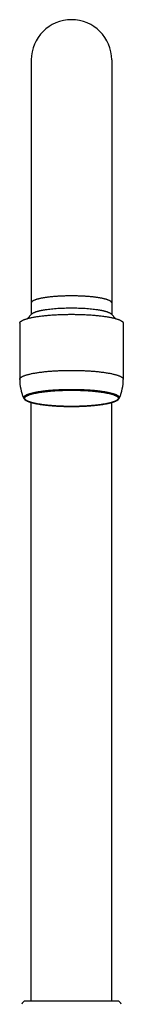
# Model space of a CAD drawing. Units: inches. Extents: x 2.6 to 9.4, y 1.8 to 15.1.
# Drawn here: x 5.6 to 6.5, y 6.4 to 15.1 of the extents above; entities that cross this region are included whole.
import ezdxf

# ---------------------------------------------------------------- set-up
doc = ezdxf.new("R2010")
doc.units = ezdxf.units.IN
doc.header["$LTSCALE"] = 1.077865
doc.header["$MEASUREMENT"] = 0
doc.layers.get('0').update_dxf_attribs({"linetype": 'CONTINUOUS'})

msp = doc.modelspace()

# ---------------------------------------------------------------- linework, layer by layer
at = {"color": 6, "linetype": 'Continuous'}
for p, q in [((5.6768, 14.7343), (5.6768, 12.4971)), ((6.3828, 14.7343), (6.3828, 12.4971)), ((5.6823, 12.5025), (5.6394, 12.4609)), ((6.3773, 12.5025), (6.4201, 12.4609)), ((5.5753, 12.4208), (5.5753, 11.9284)), ((6.4843, 12.4208), (6.4843, 11.9284)), ((5.6768, 6.4675), (5.6768, 11.725)), ((6.3828, 6.4675), (6.3828, 11.725))]:
    msp.add_line(p, q, dxfattribs=at)
at = {"color": 9, "linetype": 'Continuous'}
for p, q in [((5.6113, 11.762), (5.61, 11.7678)), ((6.4495, 11.7678), (6.4482, 11.762)), ((6.4339, 6.4675), (5.6257, 6.4675))]:
    msp.add_line(p, q, dxfattribs=at)
at = {"color": 6, "linetype": 'Continuous'}
for centre, radius, start, end in [((6.0298, 14.7345), 0.353, 0, 180), ((5.9771, 11.9284), 0.4018, 180.00247, 203.6313), ((6.0825, 11.9284), 0.4018, 336.36869, 359.99753), ((5.9773, 11.9284), 0.402, 203.6284, 204.45515), ((6.0823, 11.9284), 0.402, 335.54485, 336.37159), ((5.6257, 6.4365), 0.031, 90, 175), ((6.4339, 6.4365), 0.031, 5, 90)]:
    msp.add_arc(centre, radius, start, end, dxfattribs=at)
at = {"color": 9, "linetype": 'Continuous'}
for points, start_tangent, end_tangent in [([(6.3828, 12.6), (6.3827, 12.6015), (6.3824, 12.603), (6.3818, 12.6045), (6.3811, 12.606), (6.3801, 12.6075), (6.379, 12.609), (6.3776, 12.6105), (6.376, 12.612), (6.3742, 12.6134), (6.3722, 12.6149), (6.37, 12.6164), (6.3676, 12.6178), (6.365, 12.6192), (6.3621, 12.6207), (6.3559, 12.6235), (6.3489, 12.6262), (6.3411, 12.6289), (6.3326, 12.6315), (6.3233, 12.6341), (6.3133, 12.6365), (6.3027, 12.6389), (6.2913, 12.6412), (6.2794, 12.6434), (6.2668, 12.6454), (6.2537, 12.6474), (6.2401, 12.6492), (6.2259, 12.651), (6.1962, 12.6541), (6.1649, 12.6566), (6.1323, 12.6587), (6.0986, 12.6601), (6.0644, 12.661), (6.0298, 12.6613), (5.9952, 12.661), (5.9609, 12.6601), (5.9273, 12.6587), (5.8947, 12.6566), (5.8634, 12.6541), (5.8337, 12.651), (5.8195, 12.6492), (5.8058, 12.6474), (5.7927, 12.6454), (5.7802, 12.6434), (5.7682, 12.6412), (5.7569, 12.6389), (5.7463, 12.6365), (5.7363, 12.6341), (5.727, 12.6315), (5.7185, 12.6289), (5.7107, 12.6262), (5.7037, 12.6235), (5.6974, 12.6207), (5.6946, 12.6192), (5.692, 12.6178), (5.6896, 12.6164), (5.6874, 12.6149), (5.6854, 12.6134), (5.6836, 12.612), (5.682, 12.6105), (5.6806, 12.609), (5.6794, 12.6075), (5.6785, 12.606), (5.6777, 12.6045), (5.6772, 12.603), (5.6769, 12.6015), (5.6768, 12.6)], (0, 1), (0, -1)), ([(5.5753, 11.9284), (5.5754, 11.9303), (5.5758, 11.9322), (5.5765, 11.9342), (5.5775, 11.9361), (5.5787, 11.938), (5.5802, 11.94), (5.582, 11.9419), (5.584, 11.9438), (5.5863, 11.9457), (5.5889, 11.9476), (5.5917, 11.9494), (5.5949, 11.9513), (5.5982, 11.9531), (5.6019, 11.955), (5.6099, 11.9586), (5.6189, 11.9621), (5.6289, 11.9656), (5.6399, 11.9689), (5.6519, 11.9722), (5.6647, 11.9754), (5.6784, 11.9784), (5.693, 11.9814), (5.7084, 11.9842), (5.7246, 11.9869), (5.7415, 11.9894), (5.759, 11.9918), (5.7773, 11.994), (5.7961, 11.9961), (5.8155, 11.998), (5.8559, 12.0013), (5.8978, 12.0039), (5.9411, 12.0058), (5.9852, 12.0069), (6.0298, 12.0073), (6.0743, 12.0069), (6.1185, 12.0058), (6.1617, 12.0039), (6.2037, 12.0013), (6.244, 11.998), (6.2634, 11.9961), (6.2823, 11.994), (6.3005, 11.9918), (6.3181, 11.9894), (6.335, 11.9869), (6.3512, 11.9842), (6.3665, 11.9814), (6.3811, 11.9784), (6.3948, 11.9754), (6.4077, 11.9722), (6.4196, 11.9689), (6.4306, 11.9656), (6.4406, 11.9621), (6.4497, 11.9586), (6.4577, 11.955), (6.4613, 11.9531), (6.4647, 11.9513), (6.4678, 11.9494), (6.4707, 11.9476), (6.4732, 11.9457), (6.4755, 11.9438), (6.4776, 11.9419), (6.4794, 11.94), (6.4809, 11.938), (6.4821, 11.9361), (6.4831, 11.9342), (6.4837, 11.9322), (6.4841, 11.9303), (6.4843, 11.9284)], (0, 1), (0, -1)), ([(5.61, 11.7678), (5.6102, 11.7696), (5.6105, 11.7713), (5.6112, 11.7731), (5.6121, 11.7749), (5.6132, 11.7767), (5.6146, 11.7785), (5.6162, 11.7802), (5.6181, 11.782), (5.6202, 11.7837), (5.6226, 11.7855), (5.6252, 11.7872), (5.6281, 11.7889), (5.6312, 11.7906), (5.6346, 11.7923), (5.642, 11.7957), (5.6503, 11.7989), (5.6596, 11.8021), (5.6698, 11.8052), (5.6808, 11.8083), (5.6926, 11.8112), (5.7053, 11.814), (5.7188, 11.8167), (5.733, 11.8193), (5.7479, 11.8218), (5.7635, 11.8241), (5.7797, 11.8263), (5.7966, 11.8284), (5.8319, 11.8321), (5.8692, 11.8351), (5.9079, 11.8375), (5.9479, 11.8393), (5.9886, 11.8403), (6.0298, 11.8407), (6.0709, 11.8403), (6.1117, 11.8393), (6.1516, 11.8375), (6.1904, 11.8351), (6.2276, 11.8321), (6.263, 11.8284), (6.2798, 11.8263), (6.2961, 11.8241), (6.3117, 11.8218), (6.3266, 11.8193), (6.3408, 11.8167), (6.3543, 11.814), (6.3669, 11.8112), (6.3788, 11.8083), (6.3898, 11.8052), (6.4, 11.8021), (6.4092, 11.7989), (6.4176, 11.7957), (6.425, 11.7923), (6.4283, 11.7906), (6.4315, 11.7889), (6.4343, 11.7872), (6.437, 11.7855), (6.4393, 11.7837), (6.4415, 11.782), (6.4433, 11.7802), (6.445, 11.7785), (6.4464, 11.7767), (6.4475, 11.7749), (6.4484, 11.7731), (6.449, 11.7713), (6.4494, 11.7696), (6.4495, 11.7678)], (0, 1), (0, -1)), ([(5.6192, 11.7619), (5.6193, 11.7637), (5.6197, 11.7654), (5.6203, 11.7672), (5.6211, 11.7689), (5.6223, 11.7707), (5.6236, 11.7724), (5.6252, 11.7741), (5.6271, 11.7759), (5.6291, 11.7776), (5.6315, 11.7793), (5.634, 11.781), (5.6368, 11.7826), (5.6399, 11.7843), (5.6432, 11.786), (5.6504, 11.7892), (5.6586, 11.7924), (5.6677, 11.7956), (5.6776, 11.7986), (5.6884, 11.8016), (5.7, 11.8044), (5.7124, 11.8072), (5.7255, 11.8098), (5.7394, 11.8124), (5.754, 11.8148), (5.7693, 11.8171), (5.7852, 11.8192), (5.8017, 11.8212), (5.8362, 11.8248), (5.8726, 11.8278), (5.9106, 11.8302), (5.9497, 11.8319), (5.9895, 11.8329), (6.0298, 11.8332), (6.07, 11.8329), (6.1099, 11.8319), (6.149, 11.8302), (6.1869, 11.8278), (6.2233, 11.8248), (6.2579, 11.8212), (6.2744, 11.8192), (6.2903, 11.8171), (6.3055, 11.8148), (6.3201, 11.8124), (6.334, 11.8098), (6.3472, 11.8072), (6.3596, 11.8044), (6.3712, 11.8016), (6.382, 11.7986), (6.3919, 11.7956), (6.401, 11.7924), (6.4091, 11.7892), (6.4164, 11.786), (6.4197, 11.7843), (6.4227, 11.7826), (6.4255, 11.781), (6.4281, 11.7793), (6.4304, 11.7776), (6.4325, 11.7759), (6.4344, 11.7741), (6.436, 11.7724), (6.4373, 11.7707), (6.4384, 11.7689), (6.4393, 11.7672), (6.4399, 11.7654), (6.4403, 11.7637), (6.4404, 11.7619)], (0, 1), (0, -1)), ([(6.4404, 11.7619), (6.4403, 11.7602), (6.4399, 11.7584), (6.4393, 11.7567), (6.4384, 11.755), (6.4373, 11.7532), (6.436, 11.7515), (6.4344, 11.7498), (6.4325, 11.748), (6.4304, 11.7463), (6.4281, 11.7446), (6.4255, 11.7429), (6.4227, 11.7412), (6.4197, 11.7396), (6.4164, 11.7379), (6.4091, 11.7347), (6.401, 11.7315), (6.3919, 11.7283), (6.382, 11.7253), (6.3712, 11.7223), (6.3596, 11.7195), (6.3472, 11.7167), (6.334, 11.7141), (6.3201, 11.7115), (6.3055, 11.7091), (6.2903, 11.7068), (6.2744, 11.7047), (6.2579, 11.7027), (6.2233, 11.6991), (6.1869, 11.6961), (6.149, 11.6937), (6.1099, 11.692), (6.07, 11.691), (6.0298, 11.6906), (5.9895, 11.691), (5.9497, 11.692), (5.9106, 11.6937), (5.8726, 11.6961), (5.8362, 11.6991), (5.8017, 11.7027), (5.7852, 11.7047), (5.7693, 11.7068), (5.754, 11.7091), (5.7394, 11.7115), (5.7255, 11.7141), (5.7124, 11.7167), (5.7, 11.7195), (5.6884, 11.7223), (5.6776, 11.7253), (5.6677, 11.7283), (5.6586, 11.7315), (5.6504, 11.7347), (5.6432, 11.7379), (5.6399, 11.7396), (5.6368, 11.7412), (5.634, 11.7429), (5.6315, 11.7446), (5.6291, 11.7463), (5.6271, 11.748), (5.6252, 11.7498), (5.6236, 11.7515), (5.6223, 11.7532), (5.6211, 11.755), (5.6203, 11.7567), (5.6197, 11.7584), (5.6193, 11.7602), (5.6192, 11.7619)], (0, -1), (0, 1))]:
    msp.add_spline(points, degree=3, dxfattribs=dict(at, start_tangent=start_tangent, end_tangent=end_tangent))
at = {"color": 6, "linetype": 'Continuous'}
for points, start_tangent, end_tangent in [([(6.0298, 12.553), (5.9991, 12.5527), (5.9686, 12.5521), (5.9386, 12.5509), (5.9093, 12.5493), (5.8809, 12.5473), (5.8536, 12.5448), (5.8277, 12.5419), (5.8033, 12.5387), (5.7917, 12.5369), (5.7806, 12.5351), (5.7699, 12.5332), (5.7598, 12.5312), (5.7501, 12.5291), (5.741, 12.5269), (5.7324, 12.5247), (5.7244, 12.5224), (5.717, 12.5201), (5.7102, 12.5177), (5.704, 12.5153), (5.6984, 12.5128), (5.6934, 12.5103), (5.689, 12.5077), (5.6854, 12.5051), (5.6823, 12.5025)], (-1, 0), (-0.717624, -0.69643)), ([(6.3772, 12.5025), (6.3742, 12.5051), (6.3705, 12.5077), (6.3662, 12.5103), (6.3612, 12.5128), (6.3556, 12.5153), (6.3494, 12.5177), (6.3425, 12.5201), (6.3351, 12.5224), (6.3271, 12.5247), (6.3186, 12.5269), (6.3094, 12.5291), (6.2998, 12.5312), (6.2897, 12.5332), (6.279, 12.5351), (6.2679, 12.5369), (6.2563, 12.5387), (6.2319, 12.5419), (6.206, 12.5448), (6.1787, 12.5473), (6.1503, 12.5493), (6.121, 12.5509), (6.0909, 12.5521), (6.0605, 12.5527), (6.0298, 12.553)], (-0.717624, 0.69643), (-1, 0)), ([(5.5753, 12.4208), (5.5754, 12.4227), (5.5758, 12.4246), (5.5765, 12.4266), (5.5775, 12.4285), (5.5787, 12.4304), (5.5802, 12.4324), (5.582, 12.4343), (5.584, 12.4362), (5.5863, 12.4381), (5.5889, 12.44), (5.5917, 12.4418), (5.5949, 12.4437), (5.5982, 12.4455), (5.6018, 12.4474), (5.6099, 12.451), (5.6189, 12.4545), (5.6289, 12.458), (5.6399, 12.4614), (5.6519, 12.4646), (5.6647, 12.4678), (5.6784, 12.4708), (5.693, 12.4738), (5.7084, 12.4766), (5.7246, 12.4793), (5.7414, 12.4818), (5.759, 12.4842), (5.7773, 12.4864), (5.7961, 12.4885), (5.8155, 12.4904), (5.8558, 12.4937), (5.8978, 12.4963), (5.9411, 12.4982), (5.9852, 12.4993), (6.0298, 12.4997)], (0, 1), (1, 0.000005)), ([(6.0298, 12.4997), (6.0743, 12.4993), (6.1184, 12.4982), (6.1617, 12.4963), (6.2037, 12.4937), (6.244, 12.4904), (6.2634, 12.4885), (6.2823, 12.4864), (6.3005, 12.4842), (6.3181, 12.4818), (6.335, 12.4793), (6.3512, 12.4766), (6.3665, 12.4738), (6.3811, 12.4708), (6.3948, 12.4678), (6.4077, 12.4646), (6.4196, 12.4614), (6.4306, 12.458), (6.4406, 12.4545), (6.4497, 12.451), (6.4577, 12.4474), (6.4613, 12.4455), (6.4647, 12.4437), (6.4678, 12.4418), (6.4707, 12.44), (6.4732, 12.4381), (6.4755, 12.4362), (6.4776, 12.4343), (6.4794, 12.4324), (6.4809, 12.4304), (6.4821, 12.4285), (6.4831, 12.4266), (6.4837, 12.4246), (6.4841, 12.4227), (6.4843, 12.4208)], (1, 0.000005), (0, -1)), ([(5.6113, 11.762), (5.6127, 11.7595), (5.6142, 11.7571), (5.616, 11.7548), (5.618, 11.7526), (5.6202, 11.7506), (5.6226, 11.7486), (5.6279, 11.7448), (5.6308, 11.743), (5.6339, 11.7413), (5.6407, 11.7379), (5.6482, 11.7346), (5.6565, 11.7314), (5.6655, 11.7284), (5.6753, 11.7254), (5.6858, 11.7225), (5.697, 11.7197), (5.7089, 11.7171), (5.7216, 11.7145), (5.7348, 11.712), (5.7487, 11.7097), (5.7632, 11.7074), (5.7783, 11.7053), (5.8101, 11.7015), (5.8437, 11.6982), (5.8789, 11.6954), (5.9155, 11.6933), (5.953, 11.6917), (5.9912, 11.6908), (6.0298, 11.6905), (6.0683, 11.6908), (6.1065, 11.6917), (6.1441, 11.6933), (6.1806, 11.6954), (6.2159, 11.6982), (6.2495, 11.7015), (6.2813, 11.7053), (6.2963, 11.7074), (6.3108, 11.7097), (6.3247, 11.712), (6.338, 11.7145), (6.3506, 11.7171), (6.3625, 11.7197), (6.3738, 11.7225), (6.3843, 11.7254), (6.3941, 11.7284), (6.4031, 11.7314), (6.4114, 11.7346), (6.4189, 11.7379), (6.4257, 11.7413), (6.4288, 11.743), (6.4317, 11.7448), (6.437, 11.7486), (6.4394, 11.7506), (6.4415, 11.7526), (6.4435, 11.7548), (6.4453, 11.7571), (6.4469, 11.7595), (6.4482, 11.762)], (0.413982, -0.910285), (0.413982, 0.910285))]:
    msp.add_spline(points, degree=3, dxfattribs=dict(at, start_tangent=start_tangent, end_tangent=end_tangent))

doc.saveas('drawing.dxf')
